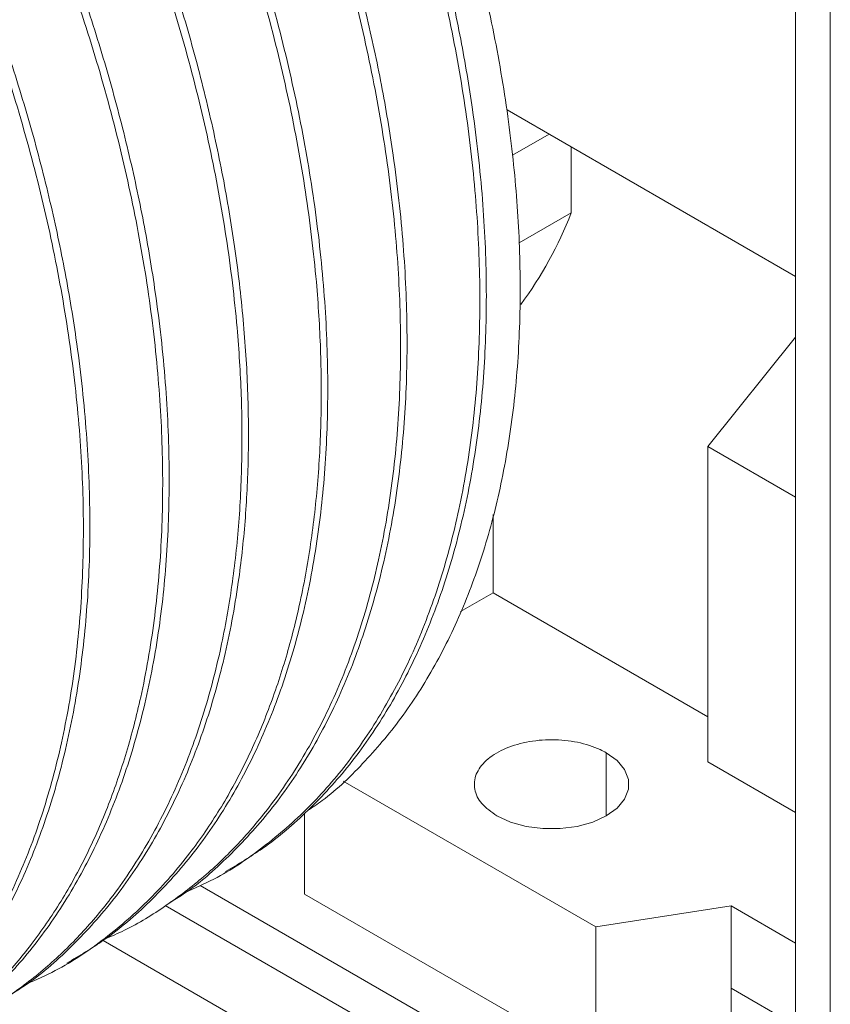
# Paper-space layout 'drum mount' of a CAD drawing. Units: inches. Extents: x 0.2 to 10.5, y -0.3 to 7.6.
# Drawn here: x 5.7 to 5.8, y 1.7 to 1.7 of the extents above; entities that cross this region are included whole.
import ezdxf

# ---------------------------------------------------------------- set-up
doc = ezdxf.new("R2010")
doc.units = ezdxf.units.IN
doc.header["$MEASUREMENT"] = 0

psp = doc.layouts.new('drum mount')

# ---------------------------------------------------------------- linework, layer by layer
at = {"lineweight": 15}
for p, q in [((5.772662843059236, 1.651505681042629), (5.772662843059242, 1.789337770088947)), ((5.775137716793389, 1.650076966846939), (5.775137716793395, 1.787909055893258)), ((5.75209355671247, 1.729155738063187), (5.77266284305924, 1.717281341808828)), ((5.755078463110385, 1.727432588277945), (5.752476248086855, 1.725930361520656)), ((5.756647709630867, 1.721806599360698), (5.756647709630855, 1.726526681544445)), ((5.752937917986332, 1.719664982229901), (5.756647709630867, 1.721806599360698)), ((5.77266284305924, 1.712949594163691), (5.766391307009404, 1.705147862939991)), ((5.766391307009404, 1.705147862939991), (5.772662843059238, 1.701527382242521)), ((5.766391307009403, 1.68265191089426), (5.766391307009404, 1.705147862939991)), ((5.751079939700245, 1.700291075987057), (5.751079939700245, 1.694698736237651)), ((5.751079939700245, 1.694698736237651), (5.74877019858478, 1.693365351073594)), ((5.751079939700245, 1.694698736237651), (5.766391307009403, 1.685859672034844)), ((5.759153206099618, 1.683288307903121), (5.759153206099616, 1.678788420672602)), ((5.766391307009403, 1.68265191089426), (5.772662843059237, 1.679031430196789)), ((5.740391058427542, 1.681262644547827), (5.758401082249878, 1.670865679100826)), ((5.737634250226947, 1.673209933229058), (5.737634250226947, 1.678979768527682)), ((5.770753654750033, 1.650403171801497), (5.730188736699933, 1.673820800533578)), ((5.737634250226947, 1.673209933229058), (5.758401082249879, 1.661221496283277)), ((5.770753654750033, 1.647545278959897), (5.727700239996643, 1.672399486260352)), ((5.758401082249878, 1.670865679100826), (5.768061637988582, 1.672360010343289)), ((5.772662843059237, 1.669703791195206), (5.768061637988582, 1.672360010343289)), ((5.768061637988582, 1.672360010343289), (5.768061637988581, 1.666492883208992)), ((5.758401082249878, 1.670865679100826), (5.758401082249879, 1.661221496283277)), ((5.723265200320074, 1.669897227134555), (5.775137716793389, 1.639951860779555)), ((5.768061637988582, 1.666492883208983), (5.772662843059237, 1.663836664060907)), ((5.768061637988585, 1.662715827525649), (5.768061637988585, 1.666492883208993))]:
    psp.add_line(p, q, dxfattribs=at)
at = {"lineweight": 15, "flags": 128}
psp.add_lwpolyline([(5.759153206099618, 1.683288307903121), (5.75992275092347, 1.682731237564597), (5.760458273693203, 1.682089279491155), (5.760732921060993, 1.681394624141179), (5.760732921060995, 1.680682104434547), (5.760458273693204, 1.679987449084572), (5.759922750923472, 1.679345491011129), (5.759153206099622, 1.678788420672605), (5.758188227412458, 1.678344171901896), (5.757076202922758, 1.678035021187387), (5.755872894181843, 1.677876470636805), (5.754638640114564, 1.677876470636805), (5.753435331373649, 1.678035021187386), (5.752323306883948, 1.678344171901894), (5.751358328196773, 1.678788420672509)], dxfattribs=at)
psp.add_lwpolyline([(5.759153206099618, 1.683288307903121), (5.75992275092347, 1.682731237564597), (5.760458273693203, 1.682089279491155), (5.760732921060993, 1.681394624141179), (5.760732921060995, 1.680682104434547), (5.760458273693204, 1.679987449084572), (5.759922750923472, 1.679345491011129), (5.759153206099622, 1.678788420672605), (5.758188227412458, 1.678344171901896), (5.757076202922758, 1.678035021187387), (5.755872894181843, 1.677876470636805), (5.754638640114564, 1.677876470636805), (5.753435331373649, 1.678035021187386), (5.752323306883948, 1.678344171901894), (5.751358328196773, 1.678788420672509)], dxfattribs=at)
at = {"lineweight": 15}
psp.add_arc((5.73032549752226, 1.731993293903442), 0.02822459204306863, 323.6616311972507, 338.8435654407012, dxfattribs=at)
for points, knots in [([(5.731987128257146, 1.674809607992573), (5.732881134575957, 1.675336585369565), (5.734980480753252, 1.676574057542445), (5.737942972051315, 1.679127029958819), (5.74091048161231, 1.682374434286808), (5.743499545082336, 1.686110532291693), (5.745705819281882, 1.690274298303966), (5.747515755468172, 1.69482845189712), (5.748939810057543, 1.699816108176666), (5.749940595026757, 1.705145762516891), (5.75051564146097, 1.710766725501793), (5.750669021229951, 1.716626731253915), (5.750395782541306, 1.722779378775411), (5.749741100648958, 1.728667085631162), (5.748815027005803, 1.734192158739242), (5.747711162936621, 1.739326318712735), (5.746334701157173, 1.744574130295916), (5.744670605700747, 1.749944251795729), (5.742772786739101, 1.7552458333925), (5.740661627938447, 1.760453157449378), (5.738351016251171, 1.765562815934293), (5.73579329113095, 1.770667633887417), (5.732974123146851, 1.775769959181793), (5.729731926400565, 1.7811104100768), (5.726026050638548, 1.786631056003609), (5.721840262370669, 1.79223308265226), (5.717386378573702, 1.797586333467483), (5.712688551531909, 1.802640929285041), (5.707780295839987, 1.807346498372309), (5.702677794828819, 1.811657250797451), (5.697414260056031, 1.815572995115331), (5.693834674694031, 1.817749381430767), (5.692037684289751, 1.818841950801055)], [0, 0, 0, 0, 0.02635034410687317, 0.06187707291013717, 0.0977857665881827, 0.1342176398146012, 0.1695073837388173, 0.2050438643470454, 0.2409624501936225, 0.2774044249461363, 0.3127019836980591, 0.3482463835153186, 0.3841730847207468, 0.4206234709744089, 0.4484497482764263, 0.4763964122188182, 0.5052537452583249, 0.5342454447449756, 0.5638686837742488, 0.5916919513955319, 0.6196356175252425, 0.6484899010015627, 0.6774785758338289, 0.7070987783843379, 0.7423865104295714, 0.777921151373737, 0.8138382519191621, 0.850279286764637, 0.8869834222686744, 0.9239658103944437, 0.9618300179208267, 1, 1, 1, 1]), ([(5.731987128257146, 1.674809607992573), (5.732881134575957, 1.675336585369565), (5.734980480753252, 1.676574057542445), (5.737942972051315, 1.679127029958819), (5.74091048161231, 1.682374434286808), (5.743499545082336, 1.686110532291693), (5.745705819281882, 1.690274298303966), (5.747515755468172, 1.69482845189712), (5.748939810057543, 1.699816108176666), (5.749940595026757, 1.705145762516891), (5.75051564146097, 1.710766725501793), (5.750669021229951, 1.716626731253915), (5.750395782541306, 1.722779378775411), (5.749741100648958, 1.728667085631162), (5.748815027005803, 1.734192158739242), (5.747711162936621, 1.739326318712735), (5.746334701157173, 1.744574130295916), (5.744670605700747, 1.749944251795729), (5.742772786739101, 1.7552458333925), (5.740661627938447, 1.760453157449378), (5.738351016251171, 1.765562815934293), (5.73579329113095, 1.770667633887417), (5.732974123146851, 1.775769959181793), (5.729731926400565, 1.7811104100768), (5.726026050638548, 1.786631056003609), (5.721840262370669, 1.79223308265226), (5.717386378573702, 1.797586333467483), (5.712688551531909, 1.802640929285041), (5.707780295839987, 1.807346498372309), (5.702677794828819, 1.811657250797451), (5.697414260056031, 1.815572995115331), (5.693834674694031, 1.817749381430767), (5.692037684289751, 1.818841950801055)], [0, 0, 0, 0, 0.02635034410687317, 0.06187707291013717, 0.0977857665881827, 0.1342176398146012, 0.1695073837388173, 0.2050438643470454, 0.2409624501936225, 0.2774044249461363, 0.3127019836980591, 0.3482463835153186, 0.3841730847207468, 0.4206234709744089, 0.4484497482764263, 0.4763964122188182, 0.5052537452583249, 0.5342454447449756, 0.5638686837742488, 0.5916919513955319, 0.6196356175252425, 0.6484899010015627, 0.6774785758338289, 0.7070987783843379, 0.7423865104295714, 0.777921151373737, 0.8138382519191621, 0.850279286764637, 0.8869834222686744, 0.9239658103944437, 0.9618300179208267, 1, 1, 1, 1]), ([(5.691573898318463, 1.818574212858788), (5.69336657366927, 1.817484647203585), (5.696821317715179, 1.81538489698487), (5.701896212183858, 1.811630608912485), (5.706785482279379, 1.807548327921902), (5.711607507272991, 1.802992990145801), (5.716264522499996, 1.798058789942842), (5.720722746811943, 1.792784962306405), (5.724942874064728, 1.787230596053009), (5.728959651438289, 1.781342305864559), (5.732689004254158, 1.775230364854878), (5.736105869923052, 1.768944050204227), (5.739182241819794, 1.762549847312764), (5.741941645560972, 1.755989172652734), (5.744321858926191, 1.749391650232446), (5.746310149445988, 1.742806452284887), (5.747896450779026, 1.736292608392185), (5.749088333666781, 1.729795536947807), (5.749853416085852, 1.723445552168098), (5.750190808776627, 1.71729507823581), (5.75010623280796, 1.711396214927434), (5.749593611319519, 1.705699882333745), (5.748654378445599, 1.700324313553461), (5.747300974564523, 1.695306808197885), (5.745554807518811, 1.690689140044177), (5.743395699880319, 1.686434528334809), (5.740857192888459, 1.68263844064796), (5.737968299095044, 1.679315063152344), (5.734746388343859, 1.676521529534847), (5.731798233597249, 1.67450064552107), (5.729819227825129, 1.673631211063824), (5.729135738772829, 1.673330934560546)], [0, 0, 0, 0, 0.03723005259721907, 0.07174768285919685, 0.1065071817372693, 0.1415455071157384, 0.1771584566120604, 0.2116760140360384, 0.2464353558397241, 0.2814734059039987, 0.3170858187625726, 0.3516193244593895, 0.3863987541764298, 0.4214253911163434, 0.4570461470120343, 0.4915500976934166, 0.5262952920832119, 0.5614140856252869, 0.5970446172217452, 0.6315872653583132, 0.6663719177955905, 0.7014355666341773, 0.7370742144344131, 0.7716192855938239, 0.8064064421547128, 0.8414727144887058, 0.8771142543536812, 0.9116555950695658, 0.9464390465161034, 0.9815016581292301, 1, 1, 1, 1]), ([(5.691573898318463, 1.818574212858788), (5.69336657366927, 1.817484647203585), (5.696821317715179, 1.81538489698487), (5.701896212183858, 1.811630608912485), (5.706785482279379, 1.807548327921902), (5.711607507272991, 1.802992990145801), (5.716264522499996, 1.798058789942842), (5.720722746811943, 1.792784962306405), (5.724942874064728, 1.787230596053009), (5.728959651438289, 1.781342305864559), (5.732689004254158, 1.775230364854878), (5.736105869923052, 1.768944050204227), (5.739182241819794, 1.762549847312764), (5.741941645560972, 1.755989172652734), (5.744321858926191, 1.749391650232446), (5.746310149445988, 1.742806452284887), (5.747896450779026, 1.736292608392185), (5.749088333666781, 1.729795536947807), (5.749853416085852, 1.723445552168098), (5.750190808776627, 1.71729507823581), (5.75010623280796, 1.711396214927434), (5.749593611319519, 1.705699882333745), (5.748654378445599, 1.700324313553461), (5.747300974564523, 1.695306808197885), (5.745554807518811, 1.690689140044177), (5.743395699880319, 1.686434528334809), (5.740857192888459, 1.68263844064796), (5.737968299095044, 1.679315063152344), (5.734746388343859, 1.676521529534847), (5.731798233597249, 1.67450064552107), (5.729819227825129, 1.673631211063824), (5.729135738772829, 1.673330934560546)], [0, 0, 0, 0, 0.03723005259721907, 0.07174768285919685, 0.1065071817372693, 0.1415455071157384, 0.1771584566120604, 0.2116760140360384, 0.2464353558397241, 0.2814734059039987, 0.3170858187625726, 0.3516193244593895, 0.3863987541764298, 0.4214253911163434, 0.4570461470120343, 0.4915500976934166, 0.5262952920832119, 0.5614140856252869, 0.5970446172217452, 0.6315872653583132, 0.6663719177955905, 0.7014355666341773, 0.7370742144344131, 0.7716192855938239, 0.8064064421547128, 0.8414727144887058, 0.8771142543536812, 0.9116555950695658, 0.9464390465161034, 0.9815016581292301, 1, 1, 1, 1]), ([(5.694638013370318, 1.818040447554524), (5.696431960036055, 1.8169497200177), (5.699828484116963, 1.814884618297961), (5.704797321283951, 1.811212620113831), (5.709551600258075, 1.807262814496688), (5.714256501184489, 1.802854046774966), (5.718809112075107, 1.7980831842701), (5.723157829847739, 1.793013806568942), (5.727297782165108, 1.787666046238233), (5.731255187763536, 1.781993598273749), (5.734947588539511, 1.776100483231807), (5.738335794214555, 1.770061301521683), (5.741418210083746, 1.763892207765892), (5.744204549669171, 1.757556144312914), (5.746634102602475, 1.751170677686379), (5.74868411430666, 1.744812692869308), (5.750356852808, 1.738495576828301), (5.751651574514145, 1.732188780445909), (5.752534527287706, 1.726011796410702), (5.753001986337798, 1.720035868578705), (5.75305994547288, 1.714270572644939), (5.752698728974557, 1.708693941950812), (5.751914898658238, 1.703415178623387), (5.750724477838828, 1.698492314259132), (5.749137453130042, 1.693929192984839), (5.747135120145144, 1.689716851940327), (5.744751657351821, 1.685927229714245), (5.741992491643095, 1.682644795735947), (5.739690083142769, 1.680391689956631), (5.738200901947225, 1.679395386850574), (5.737849587165484, 1.67916034761606)], [0, 0, 0, 0, 0.03967156002586013, 0.07511115660715512, 0.1107969023867341, 0.1472580512256658, 0.1839866543980968, 0.2194260471271877, 0.2551097149113339, 0.291561527933964, 0.3282777652326876, 0.3639057436738976, 0.3997787943483641, 0.4364219100403985, 0.4733298832951, 0.5091978829571817, 0.545312265731606, 0.5822006348436206, 0.6193551393483328, 0.6554933775628704, 0.6918797437563132, 0.7290453921497617, 0.7664789026093384, 0.8029032960861349, 0.8395773877993508, 0.8770345562936095, 0.9147602983751665, 0.9515391802772974, 0.9885675414416708, 1, 1, 1, 1]), ([(5.694638013370318, 1.818040447554524), (5.696431960036055, 1.8169497200177), (5.699828484116963, 1.814884618297961), (5.704797321283951, 1.811212620113831), (5.709551600258075, 1.807262814496688), (5.714256501184489, 1.802854046774966), (5.718809112075107, 1.7980831842701), (5.723157829847739, 1.793013806568942), (5.727297782165108, 1.787666046238233), (5.731255187763536, 1.781993598273749), (5.734947588539511, 1.776100483231807), (5.738335794214555, 1.770061301521683), (5.741418210083746, 1.763892207765892), (5.744204549669171, 1.757556144312914), (5.746634102602475, 1.751170677686379), (5.74868411430666, 1.744812692869308), (5.750356852808, 1.738495576828301), (5.751651574514145, 1.732188780445909), (5.752534527287706, 1.726011796410702), (5.753001986337798, 1.720035868578705), (5.75305994547288, 1.714270572644939), (5.752698728974557, 1.708693941950812), (5.751914898658238, 1.703415178623387), (5.750724477838828, 1.698492314259132), (5.749137453130042, 1.693929192984839), (5.747135120145144, 1.689716851940327), (5.744751657351821, 1.685927229714245), (5.741992491643095, 1.682644795735947), (5.739690083142769, 1.680391689956631), (5.738200901947225, 1.679395386850574), (5.737849587165484, 1.67916034761606)], [0, 0, 0, 0, 0.03967156002586013, 0.07511115660715512, 0.1107969023867341, 0.1472580512256658, 0.1839866543980968, 0.2194260471271877, 0.2551097149113339, 0.291561527933964, 0.3282777652326876, 0.3639057436738976, 0.3997787943483641, 0.4364219100403985, 0.4733298832951, 0.5091978829571817, 0.545312265731606, 0.5822006348436206, 0.6193551393483328, 0.6554933775628704, 0.6918797437563132, 0.7290453921497617, 0.7664789026093384, 0.8029032960861349, 0.8395773877993508, 0.8770345562936095, 0.9147602983751665, 0.9515391802772974, 0.9885675414416708, 1, 1, 1, 1]), ([(5.685917887389134, 1.815309067249864), (5.687710563009638, 1.814219504900515), (5.691163808190337, 1.812120672357179), (5.696235723342018, 1.808368834024779), (5.701125114610469, 1.804287139652409), (5.70594871163658, 1.799730795477079), (5.710608511003014, 1.794793644808205), (5.715066736032502, 1.789519816573346), (5.719286863099923, 1.783965450469374), (5.72330364049933, 1.778077160280366), (5.727032717442297, 1.771965671381001), (5.730448976038433, 1.765680556464213), (5.733525476653108, 1.759286408093568), (5.73628518995494, 1.752725259904308), (5.738665847882845, 1.746126504862542), (5.740654138546826, 1.739541306613232), (5.7422404398427, 1.733027462797009), (5.743432322735353, 1.72653039134788), (5.744197405172764, 1.720180406509208), (5.744534797787155, 1.714029932811883), (5.744450222106996, 1.708131068618792), (5.743937599524997, 1.702434739378036), (5.742998648932132, 1.697060750078294), (5.741645415138555, 1.69204313785968), (5.739899484624008, 1.687425130087728), (5.737739498220533, 1.683169838227639), (5.735378812560393, 1.679636392694276), (5.73292686391907, 1.676745921116109), (5.730468241029269, 1.674387090262686), (5.727757867344278, 1.67233550271124), (5.725390621083554, 1.670855445243266), (5.723870583956261, 1.670201615970315), (5.723401625588182, 1.66999989806268)], [0, 0, 0, 0, 0.03719881271717763, 0.07165636620148359, 0.1063549265493647, 0.1414267343205372, 0.1770098008542434, 0.211498394463296, 0.2462285695698372, 0.2812372190718209, 0.3168197494180638, 0.351316501232274, 0.3860548762430373, 0.4210717696806485, 0.456662636063318, 0.4911376343472686, 0.52585367391108, 0.5609429991386575, 0.596543633019245, 0.6310572962871349, 0.6658127607890493, 0.7008469875852962, 0.7364557308593528, 0.7709406702258828, 0.805729781211235, 0.8407666293014961, 0.8763782622135388, 0.9035590704491241, 0.9308574966505253, 0.9590455124105198, 0.987364815424137, 0.9999999999999999, 0.9999999999999999, 0.9999999999999999, 0.9999999999999999]), ([(5.685917887389134, 1.815309067249864), (5.687710563009638, 1.814219504900515), (5.691163808190337, 1.812120672357179), (5.696235723342018, 1.808368834024779), (5.701125114610469, 1.804287139652409), (5.70594871163658, 1.799730795477079), (5.710608511003014, 1.794793644808205), (5.715066736032502, 1.789519816573346), (5.719286863099923, 1.783965450469374), (5.72330364049933, 1.778077160280366), (5.727032717442297, 1.771965671381001), (5.730448976038433, 1.765680556464213), (5.733525476653108, 1.759286408093568), (5.73628518995494, 1.752725259904308), (5.738665847882845, 1.746126504862542), (5.740654138546826, 1.739541306613232), (5.7422404398427, 1.733027462797009), (5.743432322735353, 1.72653039134788), (5.744197405172764, 1.720180406509208), (5.744534797787155, 1.714029932811883), (5.744450222106996, 1.708131068618792), (5.743937599524997, 1.702434739378036), (5.742998648932132, 1.697060750078294), (5.741645415138555, 1.69204313785968), (5.739899484624008, 1.687425130087728), (5.737739498220533, 1.683169838227639), (5.735378812560393, 1.679636392694276), (5.73292686391907, 1.676745921116109), (5.730468241029269, 1.674387090262686), (5.727757867344278, 1.67233550271124), (5.725390621083554, 1.670855445243266), (5.723870583956261, 1.670201615970315), (5.723401625588182, 1.66999989806268)], [0, 0, 0, 0, 0.03719881271717763, 0.07165636620148359, 0.1063549265493647, 0.1414267343205372, 0.1770098008542434, 0.211498394463296, 0.2462285695698372, 0.2812372190718209, 0.3168197494180638, 0.351316501232274, 0.3860548762430373, 0.4210717696806485, 0.456662636063318, 0.4911376343472686, 0.52585367391108, 0.5609429991386575, 0.596543633019245, 0.6310572962871349, 0.6658127607890493, 0.7008469875852962, 0.7364557308593528, 0.7709406702258828, 0.805729781211235, 0.8407666293014961, 0.8763782622135388, 0.9035590704491241, 0.9308574966505253, 0.9590455124105198, 0.987364815424137, 0.9999999999999999, 0.9999999999999999, 0.9999999999999999, 0.9999999999999999]), ([(5.728016185285275, 1.672596795655383), (5.728337439776645, 1.672791602341779), (5.729855112711635, 1.673711909585546), (5.732278591405822, 1.675875962157888), (5.735256762388042, 1.679105434045092), (5.737842938014313, 1.682846389384316), (5.740049967099732, 1.687008885683504), (5.741859701384209, 1.691563378874218), (5.743283810944526, 1.69655094269301), (5.74428458102399, 1.701880622077725), (5.74485963135024, 1.707501578516261), (5.745013010078142, 1.713361586019515), (5.744739771673562, 1.719514233063239), (5.744085089707529, 1.72540194004295), (5.743159016079567, 1.730927013125508), (5.742055152006665, 1.736061173105275), (5.740678690228263, 1.741308984686722), (5.73901459477156, 1.746679106187021), (5.737116775810005, 1.751980687783669), (5.735005617009332, 1.757188011840586), (5.732695005322072, 1.7622976703255), (5.730137280201861, 1.767402488278631), (5.727318112217769, 1.772504813573007), (5.724075915471489, 1.777845264468012), (5.720370039709489, 1.783365910394837), (5.716184251441606, 1.788967937043476), (5.711730367644654, 1.794321187858719), (5.707032540602864, 1.799375783676264), (5.702124284910949, 1.804081352763552), (5.697021783899782, 1.808392105188684), (5.691758249126994, 1.812307849506576), (5.688178663764992, 1.81448423582201), (5.686381673360713, 1.815576805192293)], [0, 0, 0, 0, 0.009702514294559983, 0.04583669253444968, 0.08235936662883578, 0.1194141657932949, 0.1553073070970797, 0.1914514038819192, 0.2279841392849145, 0.2650492126951273, 0.3009503024475079, 0.3371024538470304, 0.3736434433683503, 0.4107170721028167, 0.4390191336112232, 0.4674436401762624, 0.4967943868028469, 0.5262817973249174, 0.5564115456913761, 0.5847105460583911, 0.6131320035530675, 0.6424796484738797, 0.6719639826248094, 0.702090642593622, 0.7379817376185538, 0.7741239632840677, 0.8106551879896632, 0.8477193054219939, 0.8850510221073999, 0.922665749083035, 0.9611773731406832, 1, 1, 1, 1]), ([(5.728016185285275, 1.672596795655383), (5.728337439776645, 1.672791602341779), (5.729855112711635, 1.673711909585546), (5.732278591405822, 1.675875962157888), (5.735256762388042, 1.679105434045092), (5.737842938014313, 1.682846389384316), (5.740049967099732, 1.687008885683504), (5.741859701384209, 1.691563378874218), (5.743283810944526, 1.69655094269301), (5.74428458102399, 1.701880622077725), (5.74485963135024, 1.707501578516261), (5.745013010078142, 1.713361586019515), (5.744739771673562, 1.719514233063239), (5.744085089707529, 1.72540194004295), (5.743159016079567, 1.730927013125508), (5.742055152006665, 1.736061173105275), (5.740678690228263, 1.741308984686722), (5.73901459477156, 1.746679106187021), (5.737116775810005, 1.751980687783669), (5.735005617009332, 1.757188011840586), (5.732695005322072, 1.7622976703255), (5.730137280201861, 1.767402488278631), (5.727318112217769, 1.772504813573007), (5.724075915471489, 1.777845264468012), (5.720370039709489, 1.783365910394837), (5.716184251441606, 1.788967937043476), (5.711730367644654, 1.794321187858719), (5.707032540602864, 1.799375783676264), (5.702124284910949, 1.804081352763552), (5.697021783899782, 1.808392105188684), (5.691758249126994, 1.812307849506576), (5.688178663764992, 1.81448423582201), (5.686381673360713, 1.815576805192293)], [0, 0, 0, 0, 0.009702514294559983, 0.04583669253444968, 0.08235936662883578, 0.1194141657932949, 0.1553073070970797, 0.1914514038819192, 0.2279841392849145, 0.2650492126951273, 0.3009503024475079, 0.3371024538470304, 0.3736434433683503, 0.4107170721028167, 0.4390191336112232, 0.4674436401762624, 0.4967943868028469, 0.5262817973249174, 0.5564115456913761, 0.5847105460583911, 0.6131320035530675, 0.6424796484738797, 0.6719639826248094, 0.702090642593622, 0.7379817376185538, 0.7741239632840677, 0.8106551879896632, 0.8477193054219939, 0.8850510221073999, 0.922665749083035, 0.9611773731406832, 1, 1, 1, 1]), ([(5.680261876459809, 1.812043921640944), (5.682054552081223, 1.810954359290636), (5.685507797263674, 1.808855526745452), (5.690579712402932, 1.805103688426182), (5.695469103718191, 1.801021994004127), (5.700292700566449, 1.796465650017786), (5.704951122290397, 1.791529958986561), (5.709406753613714, 1.786259452946846), (5.71362717992041, 1.780705497194084), (5.717645400833347, 1.774815667890121), (5.721375602650304, 1.768702334640563), (5.724789945463273, 1.762421076050614), (5.727866889357643, 1.756027109687167), (5.730627756118134, 1.749464059537476), (5.733009836633759, 1.742861358862803), (5.734998127581508, 1.736276164915252), (5.736584429382682, 1.729762301698187), (5.737776309932413, 1.723265304782997), (5.738488080347325, 1.717357604101304), (5.738816071052259, 1.712059074724359), (5.738855475079588, 1.707326835616657), (5.738625072449961, 1.702685362491838), (5.738110568568078, 1.698137044982291), (5.73732450387374, 1.693847369740099), (5.736282823578237, 1.689828377812307), (5.734999810789128, 1.686072849233458), (5.733445956423047, 1.682517421140506), (5.731606444573321, 1.679170331050997), (5.729362148101974, 1.675898059030845), (5.726658920004341, 1.672787620330943), (5.723437470008051, 1.669993493927185), (5.720488527191727, 1.667971397397038), (5.71850720271173, 1.667100925045907), (5.717823716914551, 1.666800643343014)], [0, 0, 0, 0, 0.03722894206970807, 0.07171440461079238, 0.1064410692200883, 0.1415412835661757, 0.1771531707712152, 0.2116385732745648, 0.2463650941259881, 0.281465007061482, 0.3170763576447676, 0.3515699198193999, 0.386304642011719, 0.4214128159070213, 0.457032509278577, 0.4915354307487361, 0.5262795887312901, 0.5613973347217096, 0.597026803502366, 0.6242306062891635, 0.65155207317365, 0.6797637783192106, 0.7081067915480188, 0.7370671379104445, 0.7642728777620432, 0.7915963195114618, 0.8198101218158333, 0.848155293851734, 0.8771179213179668, 0.911627056989709, 0.9463776358196141, 0.9815022099113885, 1, 1, 1, 1]), ([(5.680261876459809, 1.812043921640944), (5.682054552081223, 1.810954359290636), (5.685507797263674, 1.808855526745452), (5.690579712402932, 1.805103688426182), (5.695469103718191, 1.801021994004127), (5.700292700566449, 1.796465650017786), (5.704951122290397, 1.791529958986561), (5.709406753613714, 1.786259452946846), (5.71362717992041, 1.780705497194084), (5.717645400833347, 1.774815667890121), (5.721375602650304, 1.768702334640563), (5.724789945463273, 1.762421076050614), (5.727866889357643, 1.756027109687167), (5.730627756118134, 1.749464059537476), (5.733009836633759, 1.742861358862803), (5.734998127581508, 1.736276164915252), (5.736584429382682, 1.729762301698187), (5.737776309932413, 1.723265304782997), (5.738488080347325, 1.717357604101304), (5.738816071052259, 1.712059074724359), (5.738855475079588, 1.707326835616657), (5.738625072449961, 1.702685362491838), (5.738110568568078, 1.698137044982291), (5.73732450387374, 1.693847369740099), (5.736282823578237, 1.689828377812307), (5.734999810789128, 1.686072849233458), (5.733445956423047, 1.682517421140506), (5.731606444573321, 1.679170331050997), (5.729362148101974, 1.675898059030845), (5.726658920004341, 1.672787620330943), (5.723437470008051, 1.669993493927185), (5.720488527191727, 1.667971397397038), (5.71850720271173, 1.667100925045907), (5.717823716914551, 1.666800643343014)], [0, 0, 0, 0, 0.03722894206970807, 0.07171440461079238, 0.1064410692200883, 0.1415412835661757, 0.1771531707712152, 0.2116385732745648, 0.2463650941259881, 0.281465007061482, 0.3170763576447676, 0.3515699198193999, 0.386304642011719, 0.4214128159070213, 0.457032509278577, 0.4915354307487361, 0.5262795887312901, 0.5613973347217096, 0.597026803502366, 0.6242306062891635, 0.65155207317365, 0.6797637783192106, 0.7081067915480188, 0.7370671379104445, 0.7642728777620432, 0.7915963195114618, 0.8198101218158333, 0.848155293851734, 0.8771179213179668, 0.911627056989709, 0.9463776358196141, 0.9815022099113885, 1, 1, 1, 1]), ([(5.720675063368126, 1.668279388492399), (5.721570398638779, 1.668807203012505), (5.723672559750431, 1.670046460746116), (5.726634518803354, 1.672600294998841), (5.729600489673725, 1.675847073342954), (5.732187523714504, 1.679580241501999), (5.73439379728995, 1.683744007004468), (5.736203733656613, 1.688298160579777), (5.737627788145851, 1.69328581744949), (5.73862886957509, 1.698617047058993), (5.739204072808963, 1.704241531040859), (5.739356885460724, 1.710101866682684), (5.739083327582086, 1.716252932276264), (5.738380086110753, 1.722577574862058), (5.73725780399312, 1.729025126893621), (5.735735834279721, 1.735530398862427), (5.733795567302601, 1.742152095225239), (5.73146736314588, 1.748759610304513), (5.728773911898332, 1.75530236902001), (5.725748852388497, 1.761718015934038), (5.722360856339581, 1.768062550832733), (5.718670676864378, 1.774206765886923), (5.714709868801266, 1.780106858630121), (5.710523653539241, 1.785708524410802), (5.706070891968103, 1.791059768084851), (5.701376528407928, 1.79611063998347), (5.696468274324601, 1.800816206636097), (5.691365772876641, 1.805126959722349), (5.686102238221929, 1.809042703861521), (5.682522652843966, 1.81121909020112), (5.680725662431672, 1.812311659583537)], [0, 0, 0, 0, 0.02639096261825275, 0.06196344222495433, 0.09778876452434507, 0.1342217492054123, 0.1695125697404805, 0.2050501344869589, 0.2409698161290068, 0.277412902644299, 0.3127434069845395, 0.3483214346191784, 0.3841848211450806, 0.4206363194181653, 0.4559693550799405, 0.4915499982351185, 0.527416124211332, 0.563870640769834, 0.5991998264549273, 0.6347766461441955, 0.6706389950233784, 0.7070898409450891, 0.7424105306896132, 0.7779949225280065, 0.8138325725421489, 0.8502747191217987, 0.886979974386607, 0.9239634907620188, 0.9618288534403596, 1, 1, 1, 1]), ([(5.720675063368126, 1.668279388492399), (5.721570398638779, 1.668807203012505), (5.723672559750431, 1.670046460746116), (5.726634518803354, 1.672600294998841), (5.729600489673725, 1.675847073342954), (5.732187523714504, 1.679580241501999), (5.73439379728995, 1.683744007004468), (5.736203733656613, 1.688298160579777), (5.737627788145851, 1.69328581744949), (5.73862886957509, 1.698617047058993), (5.739204072808963, 1.704241531040859), (5.739356885460724, 1.710101866682684), (5.739083327582086, 1.716252932276264), (5.738380086110753, 1.722577574862058), (5.73725780399312, 1.729025126893621), (5.735735834279721, 1.735530398862427), (5.733795567302601, 1.742152095225239), (5.73146736314588, 1.748759610304513), (5.728773911898332, 1.75530236902001), (5.725748852388497, 1.761718015934038), (5.722360856339581, 1.768062550832733), (5.718670676864378, 1.774206765886923), (5.714709868801266, 1.780106858630121), (5.710523653539241, 1.785708524410802), (5.706070891968103, 1.791059768084851), (5.701376528407928, 1.79611063998347), (5.696468274324601, 1.800816206636097), (5.691365772876641, 1.805126959722349), (5.686102238221929, 1.809042703861521), (5.682522652843966, 1.81121909020112), (5.680725662431672, 1.812311659583537)], [0, 0, 0, 0, 0.02639096261825275, 0.06196344222495433, 0.09778876452434507, 0.1342217492054123, 0.1695125697404805, 0.2050501344869589, 0.2409698161290068, 0.277412902644299, 0.3127434069845395, 0.3483214346191784, 0.3841848211450806, 0.4206363194181653, 0.4559693550799405, 0.4915499982351185, 0.527416124211332, 0.563870640769834, 0.5991998264549273, 0.6347766461441955, 0.6706389950233784, 0.7070898409450891, 0.7424105306896132, 0.7779949225280065, 0.8138325725421489, 0.8502747191217987, 0.886979974386607, 0.9239634907620188, 0.9618288534403596, 1, 1, 1, 1]), ([(5.716704163427534, 1.66606650443815), (5.717025417918577, 1.666261311123642), (5.718543090853049, 1.667181618363752), (5.720966569552984, 1.66934567101812), (5.723944740508523, 1.672575142541375), (5.726530916234147, 1.676316099233845), (5.728737944958338, 1.680478590613074), (5.730547680595807, 1.685033102227738), (5.731971785020394, 1.690020596113289), (5.732903102568909, 1.694980549328259), (5.733435113729237, 1.69978332613381), (5.733662510930874, 1.704362225583944), (5.733622632408482, 1.709160426307921), (5.733301411513031, 1.714191914899507), (5.732704496049833, 1.719280678937277), (5.731846992463592, 1.724396753942703), (5.730743129472332, 1.729530875593041), (5.729366673081476, 1.734778685022487), (5.727702554539352, 1.740148855634771), (5.725640755429131, 1.745908570471859), (5.723120355271892, 1.752031413138031), (5.720095785018293, 1.758447124983049), (5.716707052328746, 1.76479373319349), (5.713015759366141, 1.770939799040906), (5.709058047934853, 1.776835566270403), (5.704872221406051, 1.782437660207417), (5.700418348022743, 1.787790892708505), (5.695720518137263, 1.792845493527253), (5.690812263217314, 1.797551061256862), (5.685709761996535, 1.801861814050678), (5.680446227280423, 1.80577755826888), (5.67686664191076, 1.807953944597815), (5.675069651502634, 1.809046513974877)], [0, 0, 0, 0, 0.009702514379058665, 0.04583669296443769, 0.08235936740805415, 0.1194141669268241, 0.155307308573791, 0.1914514057042198, 0.2279841414565444, 0.265049215221167, 0.293349218986186, 0.3217716278935874, 0.3511201474088029, 0.3806052657232065, 0.4107325925391597, 0.4390346543181843, 0.4674591611550083, 0.496809908062215, 0.5262973188661965, 0.5564270675207048, 0.5923267979737094, 0.6284777019217691, 0.6650176741417676, 0.7020906397453369, 0.7379817351134492, 0.7741239611245173, 0.8106551861794029, 0.8477193039660901, 0.8850510210084386, 0.9226657483437016, 0.9611773727695385, 0.9999999999999999, 0.9999999999999999, 0.9999999999999999, 0.9999999999999999]), ([(5.716704163427534, 1.66606650443815), (5.717025417918577, 1.666261311123642), (5.718543090853049, 1.667181618363752), (5.720966569552984, 1.66934567101812), (5.723944740508523, 1.672575142541375), (5.726530916234147, 1.676316099233845), (5.728737944958338, 1.680478590613074), (5.730547680595807, 1.685033102227738), (5.731971785020394, 1.690020596113289), (5.732903102568909, 1.694980549328259), (5.733435113729237, 1.69978332613381), (5.733662510930874, 1.704362225583944), (5.733622632408482, 1.709160426307921), (5.733301411513031, 1.714191914899507), (5.732704496049833, 1.719280678937277), (5.731846992463592, 1.724396753942703), (5.730743129472332, 1.729530875593041), (5.729366673081476, 1.734778685022487), (5.727702554539352, 1.740148855634771), (5.725640755429131, 1.745908570471859), (5.723120355271892, 1.752031413138031), (5.720095785018293, 1.758447124983049), (5.716707052328746, 1.76479373319349), (5.713015759366141, 1.770939799040906), (5.709058047934853, 1.776835566270403), (5.704872221406051, 1.782437660207417), (5.700418348022743, 1.787790892708505), (5.695720518137263, 1.792845493527253), (5.690812263217314, 1.797551061256862), (5.685709761996535, 1.801861814050678), (5.680446227280423, 1.80577755826888), (5.67686664191076, 1.807953944597815), (5.675069651502634, 1.809046513974877)], [0, 0, 0, 0, 0.009702514379058665, 0.04583669296443769, 0.08235936740805415, 0.1194141669268241, 0.155307308573791, 0.1914514057042198, 0.2279841414565444, 0.265049215221167, 0.293349218986186, 0.3217716278935874, 0.3511201474088029, 0.3806052657232065, 0.4107325925391597, 0.4390346543181843, 0.4674591611550083, 0.496809908062215, 0.5262973188661965, 0.5564270675207048, 0.5923267979737094, 0.6284777019217691, 0.6650176741417676, 0.7020906397453369, 0.7379817351134492, 0.7741239611245173, 0.8106551861794029, 0.8477193039660901, 0.8850510210084386, 0.9226657483437016, 0.9611773727695385, 0.9999999999999999, 0.9999999999999999, 0.9999999999999999, 0.9999999999999999]), ([(5.674605865530484, 1.80877877603212), (5.676398541151901, 1.807689213681822), (5.679851786334355, 1.805590381136656), (5.68492370147359, 1.801838542817226), (5.689813092788875, 1.7977568483953), (5.694636689637114, 1.79320050440891), (5.699295111361105, 1.788264813377772), (5.703750742684358, 1.78299430733795), (5.707971168991105, 1.777440351585264), (5.711989389904026, 1.771550522281288), (5.715719591721037, 1.765437189031762), (5.71913393453393, 1.759155930441799), (5.722210878428354, 1.75276196407829), (5.724971745188943, 1.746198913928969), (5.727353825704161, 1.739596213252902), (5.729342116653526, 1.733011019310458), (5.730928418448526, 1.726497156074282), (5.732120299021928, 1.720000159231502), (5.732832069354117, 1.714092458296833), (5.733160060300223, 1.708793929657049), (5.733199463470794, 1.704061687930492), (5.73296906415577, 1.699420224937296), (5.732454547673304, 1.694871868911782), (5.731600566561182, 1.690211440620479), (5.730334198165684, 1.685515808851009), (5.728588644200994, 1.680897532657071), (5.726428993994008, 1.676641814534202), (5.724066790953368, 1.67310610271775), (5.721614842046399, 1.67021562951791), (5.719156218999115, 1.667856799484006), (5.716445846217201, 1.665805210079917), (5.714078534864385, 1.664325119101548), (5.712558429103581, 1.663671262976215), (5.712089402898127, 1.663469516712709)], [0, 0, 0, 0, 0.03719819089751177, 0.07165516838537335, 0.1063531487080532, 0.1414243702148225, 0.1770068419378074, 0.2114637594375227, 0.2461615961210696, 0.2812325164662025, 0.3168144520107176, 0.3512795224418038, 0.3859855536919387, 0.4210647281733563, 0.4566549996149563, 0.4911294216107952, 0.5258448808572379, 0.5609336195275642, 0.5965336583038848, 0.6237149907013472, 0.6510138900057171, 0.679202292232777, 0.7075218940824072, 0.7364583191473282, 0.7709426820596089, 0.8056682636385243, 0.8407674729191128, 0.8763785105429773, 0.9035588644210171, 0.9308568342987624, 0.9590443788646208, 0.9873632084895255, 1, 1, 1, 1]), ([(5.674605865530484, 1.80877877603212), (5.676398541151901, 1.807689213681822), (5.679851786334355, 1.805590381136656), (5.68492370147359, 1.801838542817226), (5.689813092788875, 1.7977568483953), (5.694636689637114, 1.79320050440891), (5.699295111361105, 1.788264813377772), (5.703750742684358, 1.78299430733795), (5.707971168991105, 1.777440351585264), (5.711989389904026, 1.771550522281288), (5.715719591721037, 1.765437189031762), (5.71913393453393, 1.759155930441799), (5.722210878428354, 1.75276196407829), (5.724971745188943, 1.746198913928969), (5.727353825704161, 1.739596213252902), (5.729342116653526, 1.733011019310458), (5.730928418448526, 1.726497156074282), (5.732120299021928, 1.720000159231502), (5.732832069354117, 1.714092458296833), (5.733160060300223, 1.708793929657049), (5.733199463470794, 1.704061687930492), (5.73296906415577, 1.699420224937296), (5.732454547673304, 1.694871868911782), (5.731600566561182, 1.690211440620479), (5.730334198165684, 1.685515808851009), (5.728588644200994, 1.680897532657071), (5.726428993994008, 1.676641814534202), (5.724066790953368, 1.67310610271775), (5.721614842046399, 1.67021562951791), (5.719156218999115, 1.667856799484006), (5.716445846217201, 1.665805210079917), (5.714078534864385, 1.664325119101548), (5.712558429103581, 1.663671262976215), (5.712089402898127, 1.663469516712709)], [0, 0, 0, 0, 0.03719819089751177, 0.07165516838537335, 0.1063531487080532, 0.1414243702148225, 0.1770068419378074, 0.2114637594375227, 0.2461615961210696, 0.2812325164662025, 0.3168144520107176, 0.3512795224418038, 0.3859855536919387, 0.4210647281733563, 0.4566549996149563, 0.4911294216107952, 0.5258448808572379, 0.5609336195275642, 0.5965336583038848, 0.6237149907013472, 0.6510138900057171, 0.679202292232777, 0.7075218940824072, 0.7364583191473282, 0.7709426820596089, 0.8056682636385243, 0.8407674729191128, 0.8763785105429773, 0.9035588644210171, 0.9308568342987624, 0.9590443788646208, 0.9873632084895255, 1, 1, 1, 1]), ([(5.66894985460116, 1.805513630423199), (5.670742530222576, 1.804424068072902), (5.674195775405032, 1.802325235527741), (5.679267690544269, 1.798573397208312), (5.684157081859553, 1.794491702786379), (5.688980678707799, 1.78993535879999), (5.693639100431793, 1.784999667768888), (5.698094731755043, 1.779729161728916), (5.702315158061794, 1.774175205976766), (5.706333378974779, 1.768285376670819), (5.710063580791554, 1.762172043428681), (5.713477923605344, 1.755890784811861), (5.716554867496466, 1.749496818548965), (5.719315734269588, 1.742933768017752), (5.721697814737819, 1.736331068775005), (5.723686105858195, 1.729745869617765), (5.725272407012804, 1.723232025910832), (5.726464290017078, 1.716734954938799), (5.727229145745588, 1.71038684716767), (5.727566525708727, 1.704239991690121), (5.727482517097517, 1.698340802962912), (5.726970143204852, 1.6926425628887), (5.726095777425361, 1.687638382930928), (5.724970807571879, 1.683298110355113), (5.723687778420195, 1.679542572164566), (5.722133971953897, 1.675987045394034), (5.7202942822005, 1.672640367399814), (5.718229238588346, 1.669626936315639), (5.715958815805764, 1.666950468784477), (5.713500212335283, 1.664591658088431), (5.710789834099015, 1.662540063296537), (5.708422524051214, 1.661059973607297), (5.706902418201751, 1.660406117394403), (5.706433391968909, 1.660204371103864)], [0, 0, 0, 0, 0.03719819065177522, 0.0716551679120073, 0.106353148005468, 0.1414243692805382, 0.1770068407684617, 0.21146375804056, 0.2461615944948679, 0.2812325146083361, 0.3168144499177728, 0.351279520121171, 0.3859855511420351, 0.4210647253916701, 0.4566549965981606, 0.4911294183662456, 0.5258448773833801, 0.5609336158219509, 0.5965336543630595, 0.6310156089593107, 0.6657387016536349, 0.7008352632721093, 0.7364434110709929, 0.7636266787535807, 0.7909275511112807, 0.8191180485786499, 0.8474398072650584, 0.8763785113584422, 0.9035588650569011, 0.9308568347542872, 0.9590443791339434, 0.9873632085717597, 1, 1, 1, 1]), ([(5.66894985460116, 1.805513630423199), (5.670742530222576, 1.804424068072902), (5.674195775405032, 1.802325235527741), (5.679267690544269, 1.798573397208312), (5.684157081859553, 1.794491702786379), (5.688980678707799, 1.78993535879999), (5.693639100431793, 1.784999667768888), (5.698094731755043, 1.779729161728916), (5.702315158061794, 1.774175205976766), (5.706333378974779, 1.768285376670819), (5.710063580791554, 1.762172043428681), (5.713477923605344, 1.755890784811861), (5.716554867496466, 1.749496818548965), (5.719315734269588, 1.742933768017752), (5.721697814737819, 1.736331068775005), (5.723686105858195, 1.729745869617765), (5.725272407012804, 1.723232025910832), (5.726464290017078, 1.716734954938799), (5.727229145745588, 1.71038684716767), (5.727566525708727, 1.704239991690121), (5.727482517097517, 1.698340802962912), (5.726970143204852, 1.6926425628887), (5.726095777425361, 1.687638382930928), (5.724970807571879, 1.683298110355113), (5.723687778420195, 1.679542572164566), (5.722133971953897, 1.675987045394034), (5.7202942822005, 1.672640367399814), (5.718229238588346, 1.669626936315639), (5.715958815805764, 1.666950468784477), (5.713500212335283, 1.664591658088431), (5.710789834099015, 1.662540063296537), (5.708422524051214, 1.661059973607297), (5.706902418201751, 1.660406117394403), (5.706433391968909, 1.660204371103864)], [0, 0, 0, 0, 0.03719819065177522, 0.0716551679120073, 0.106353148005468, 0.1414243692805382, 0.1770068407684617, 0.21146375804056, 0.2461615944948679, 0.2812325146083361, 0.3168144499177728, 0.351279520121171, 0.3859855511420351, 0.4210647253916701, 0.4566549965981606, 0.4911294183662456, 0.5258448773833801, 0.5609336158219509, 0.5965336543630595, 0.6310156089593107, 0.6657387016536349, 0.7008352632721093, 0.7364434110709929, 0.7636266787535807, 0.7909275511112807, 0.8191180485786499, 0.8474398072650584, 0.8763785113584422, 0.9035588650569011, 0.9308568347542872, 0.9590443791339434, 0.9873632085717597, 1, 1, 1, 1]), ([(5.709363050116274, 1.661749082930739), (5.710258119780457, 1.662276729712091), (5.712359609156289, 1.663515565245876), (5.715321688906225, 1.666069202641911), (5.718287984492509, 1.669316084395613), (5.720875501733587, 1.673049950194906), (5.723081775467573, 1.677213715764168), (5.724891711774939, 1.681767869543719), (5.726315766344577, 1.686755525515132), (5.727316551269768, 1.69208518090448), (5.727891943134647, 1.697709514741449), (5.728044941309443, 1.703569776630048), (5.727771317960819, 1.709722577687942), (5.727117056829997, 1.71560650407687), (5.726190983613661, 1.721131575420554), (5.72508711796148, 1.726265739146544), (5.723710662324248, 1.731513536883401), (5.722046543513054, 1.736883710838568), (5.719984044688887, 1.742645379713605), (5.71746187172353, 1.748772134479788), (5.714436835504065, 1.755187709344605), (5.711048833081503, 1.76153226387174), (5.707358655509348, 1.76767647339612), (5.703398440687071, 1.773575682950892), (5.699212284477736, 1.779177405440342), (5.694759563485788, 1.784528730969184), (5.690064506696955, 1.789580348570995), (5.685156252426673, 1.794285915471451), (5.68005375102949, 1.798596668490426), (5.674790216361066, 1.80251241264777), (5.671210630984956, 1.804688798984933), (5.669413640573594, 1.805781368366127)], [0, 0, 0, 0, 0.02638259684320349, 0.06194238190773742, 0.0977872695460237, 0.1342196983434351, 0.1695099804216083, 0.2050470029464151, 0.2409661365365137, 0.2774086670139818, 0.3127067640389947, 0.3483161166497815, 0.3841789559828383, 0.4206298980897802, 0.448456599731002, 0.4764036898484041, 0.5052614629502367, 0.5342536045482814, 0.5638772953196395, 0.5992059419624689, 0.6347822188311217, 0.6706440205331273, 0.7070943102985777, 0.7424144611304381, 0.7779821999805547, 0.8138354130299322, 0.8502770035860043, 0.8869816988128701, 0.9239646509046929, 0.9618294358444951, 1, 1, 1, 1]), ([(5.709363050116274, 1.661749082930739), (5.710258119780457, 1.662276729712091), (5.712359609156289, 1.663515565245876), (5.715321688906225, 1.666069202641911), (5.718287984492509, 1.669316084395613), (5.720875501733587, 1.673049950194906), (5.723081775467573, 1.677213715764168), (5.724891711774939, 1.681767869543719), (5.726315766344577, 1.686755525515132), (5.727316551269768, 1.69208518090448), (5.727891943134647, 1.697709514741449), (5.728044941309443, 1.703569776630048), (5.727771317960819, 1.709722577687942), (5.727117056829997, 1.71560650407687), (5.726190983613661, 1.721131575420554), (5.72508711796148, 1.726265739146544), (5.723710662324248, 1.731513536883401), (5.722046543513054, 1.736883710838568), (5.719984044688887, 1.742645379713605), (5.71746187172353, 1.748772134479788), (5.714436835504065, 1.755187709344605), (5.711048833081503, 1.76153226387174), (5.707358655509348, 1.76767647339612), (5.703398440687071, 1.773575682950892), (5.699212284477736, 1.779177405440342), (5.694759563485788, 1.784528730969184), (5.690064506696955, 1.789580348570995), (5.685156252426673, 1.794285915471451), (5.68005375102949, 1.798596668490426), (5.674790216361066, 1.80251241264777), (5.671210630984956, 1.804688798984933), (5.669413640573594, 1.805781368366127)], [0, 0, 0, 0, 0.02638259684320349, 0.06194238190773742, 0.0977872695460237, 0.1342196983434351, 0.1695099804216083, 0.2050470029464151, 0.2409661365365137, 0.2774086670139818, 0.3127067640389947, 0.3483161166497815, 0.3841789559828383, 0.4206298980897802, 0.448456599731002, 0.4764036898484041, 0.5052614629502367, 0.5342536045482814, 0.5638772953196395, 0.5992059419624689, 0.6347822188311217, 0.6706440205331273, 0.7070943102985777, 0.7424144611304381, 0.7779821999805547, 0.8138354130299322, 0.8502770035860043, 0.8869816988128701, 0.9239646509046929, 0.9618294358444951, 1, 1, 1, 1]), ([(5.663293843671831, 1.802248484814276), (5.665086519292341, 1.801158922464941), (5.668539764473051, 1.79906008992163), (5.67361167962467, 1.795308251589048), (5.67850107089319, 1.791226557216824), (5.683324667919272, 1.78667021304144), (5.68798446728579, 1.781733062372683), (5.692442692315181, 1.776459234137692), (5.696662819382698, 1.770904868033822), (5.700679596782106, 1.765016577844809), (5.704408673725148, 1.758905088945497), (5.707824932321227, 1.752619974028678), (5.710901432935974, 1.746225825658072), (5.71366114623786, 1.739664677468838), (5.716041804165835, 1.733065922427103), (5.718030094829784, 1.72648072417781), (5.719616396125755, 1.719966880361623), (5.720808279018442, 1.713469808912516), (5.721573361455906, 1.707119824073878), (5.721910754070346, 1.70096935037656), (5.721826178390204, 1.695070486183578), (5.721313555808424, 1.689374156942525), (5.720374605214945, 1.68400016764404), (5.719021371423815, 1.678982555420982), (5.717275440900501, 1.674364547665721), (5.715115454530439, 1.670109255742557), (5.712754768753619, 1.666575810429841), (5.710302820452496, 1.663685338208693), (5.707844196354676, 1.661326509639137), (5.705133827343284, 1.659274913252133), (5.702766252420453, 1.65779468647165), (5.701245868779732, 1.657140721634893), (5.700776567915548, 1.656938860568503)], [0, 0, 0, 0, 0.03719847125109123, 0.07165570843269661, 0.1063539502655016, 0.1414254360954086, 0.1770081759947065, 0.2114964530161167, 0.2462263093173879, 0.2812346374578326, 0.3168168411746147, 0.3513132763262918, 0.3860513324565379, 0.4210679044569384, 0.4566584441336536, 0.4911331259547225, 0.525848846843019, 0.5609378499684772, 0.5965381570534987, 0.6310515035035711, 0.6658066489680855, 0.7008405541680371, 0.7364489705720343, 0.7709335933844638, 0.8057223850235163, 0.84075891149346, 0.8763702175089331, 0.9035507762385647, 0.9308489518543517, 0.959036708862802, 0.9873557519196995, 1, 1, 1, 1]), ([(5.663293843671831, 1.802248484814276), (5.665086519292341, 1.801158922464941), (5.668539764473051, 1.79906008992163), (5.67361167962467, 1.795308251589048), (5.67850107089319, 1.791226557216824), (5.683324667919272, 1.78667021304144), (5.68798446728579, 1.781733062372683), (5.692442692315181, 1.776459234137692), (5.696662819382698, 1.770904868033822), (5.700679596782106, 1.765016577844809), (5.704408673725148, 1.758905088945497), (5.707824932321227, 1.752619974028678), (5.710901432935974, 1.746225825658072), (5.71366114623786, 1.739664677468838), (5.716041804165835, 1.733065922427103), (5.718030094829784, 1.72648072417781), (5.719616396125755, 1.719966880361623), (5.720808279018442, 1.713469808912516), (5.721573361455906, 1.707119824073878), (5.721910754070346, 1.70096935037656), (5.721826178390204, 1.695070486183578), (5.721313555808424, 1.689374156942525), (5.720374605214945, 1.68400016764404), (5.719021371423815, 1.678982555420982), (5.717275440900501, 1.674364547665721), (5.715115454530439, 1.670109255742557), (5.712754768753619, 1.666575810429841), (5.710302820452496, 1.663685338208693), (5.707844196354676, 1.661326509639137), (5.705133827343284, 1.659274913252133), (5.702766252420453, 1.65779468647165), (5.701245868779732, 1.657140721634893), (5.700776567915548, 1.656938860568503)], [0, 0, 0, 0, 0.03719847125109123, 0.07165570843269661, 0.1063539502655016, 0.1414254360954086, 0.1770081759947065, 0.2114964530161167, 0.2462263093173879, 0.2812346374578326, 0.3168168411746147, 0.3513132763262918, 0.3860513324565379, 0.4210679044569384, 0.4566584441336536, 0.4911331259547225, 0.525848846843019, 0.5609378499684772, 0.5965381570534987, 0.6310515035035711, 0.6658066489680855, 0.7008405541680371, 0.7364489705720343, 0.7709335933844638, 0.8057223850235163, 0.84075891149346, 0.8763702175089331, 0.9035507762385647, 0.9308489518543517, 0.959036708862802, 0.9873557519196995, 1, 1, 1, 1]), ([(5.705393757243941, 1.65953744972191), (5.705715500739496, 1.65973257238601), (5.707234727557003, 1.660653913728097), (5.709657318407232, 1.662818116817209), (5.712634264453873, 1.666047085786055), (5.715218894428072, 1.669785807618688), (5.717425923348673, 1.673948303055521), (5.719235657673795, 1.678502796544768), (5.720659767236225, 1.683490360024991), (5.721660537265946, 1.688820040466741), (5.722235933025949, 1.69444436775261), (5.722388930157811, 1.700304631395322), (5.722115307093055, 1.70645743197582), (5.721461045888564, 1.712341358488667), (5.720534972687423, 1.717866429806821), (5.719431107031523, 1.723000593539086), (5.718054651395336, 1.728248391274215), (5.716390532583865, 1.733618565229861), (5.714328033759795, 1.739380234104765), (5.711805860794423, 1.745506988870995), (5.708780824574977, 1.751922563735808), (5.705392822152421, 1.758267118262956), (5.701702644580275, 1.764411327787342), (5.697742429758003, 1.770310537342117), (5.693556273548674, 1.775912259831569), (5.689103552556739, 1.781263585360426), (5.684408495767907, 1.786315202962232), (5.679500241497631, 1.791020769862692), (5.674397740100449, 1.79533152288167), (5.669134205432028, 1.79924726703901), (5.665554620055918, 1.801423653376173), (5.663757629644556, 1.802516222757367)], [0, 0, 0, 0, 0.009717846923595539, 0.04588628475396923, 0.082344705065838, 0.1194007230809978, 0.1552950450248271, 0.1914403307044881, 0.2279742677858729, 0.2650405603847622, 0.3009428310386085, 0.3371616848293619, 0.3736383641029909, 0.410713212307495, 0.439016204761114, 0.4674416462990032, 0.4967933583654162, 0.5262817388225635, 0.556412478252655, 0.5923458214214046, 0.6285310333349587, 0.6650066572171488, 0.7020808419145077, 0.7380055438552768, 0.7741820716107821, 0.8106489598341613, 0.8477142964236649, 0.8850472410684593, 0.9226632053125998, 0.9611760961405386, 1, 1, 1, 1]), ([(5.705393757243941, 1.65953744972191), (5.705715500739496, 1.65973257238601), (5.707234727557003, 1.660653913728097), (5.709657318407232, 1.662818116817209), (5.712634264453873, 1.666047085786055), (5.715218894428072, 1.669785807618688), (5.717425923348673, 1.673948303055521), (5.719235657673795, 1.678502796544768), (5.720659767236225, 1.683490360024991), (5.721660537265946, 1.688820040466741), (5.722235933025949, 1.69444436775261), (5.722388930157811, 1.700304631395322), (5.722115307093055, 1.70645743197582), (5.721461045888564, 1.712341358488667), (5.720534972687423, 1.717866429806821), (5.719431107031523, 1.723000593539086), (5.718054651395336, 1.728248391274215), (5.716390532583865, 1.733618565229861), (5.714328033759795, 1.739380234104765), (5.711805860794423, 1.745506988870995), (5.708780824574977, 1.751922563735808), (5.705392822152421, 1.758267118262956), (5.701702644580275, 1.764411327787342), (5.697742429758003, 1.770310537342117), (5.693556273548674, 1.775912259831569), (5.689103552556739, 1.781263585360426), (5.684408495767907, 1.786315202962232), (5.679500241497631, 1.791020769862692), (5.674397740100449, 1.79533152288167), (5.669134205432028, 1.79924726703901), (5.665554620055918, 1.801423653376173), (5.663757629644556, 1.802516222757367)], [0, 0, 0, 0, 0.009717846923595539, 0.04588628475396923, 0.082344705065838, 0.1194007230809978, 0.1552950450248271, 0.1914403307044881, 0.2279742677858729, 0.2650405603847622, 0.3009428310386085, 0.3371616848293619, 0.3736383641029909, 0.410713212307495, 0.439016204761114, 0.4674416462990032, 0.4967933583654162, 0.5262817388225635, 0.556412478252655, 0.5923458214214046, 0.6285310333349587, 0.6650066572171488, 0.7020808419145077, 0.7380055438552768, 0.7741820716107821, 0.8106489598341613, 0.8477142964236649, 0.8850472410684593, 0.9226632053125998, 0.9611760961405386, 1, 1, 1, 1]), ([(5.751358328196773, 1.678788420672509), (5.750963160160088, 1.679066298960318), (5.750172824086719, 1.679622055535934), (5.749678120167076, 1.680683336940089), (5.749780712637747, 1.681766435168616), (5.750509003038285, 1.682772319719317), (5.751770287815483, 1.683581440600934), (5.753424775956873, 1.684104071518084), (5.755286893696793, 1.684281450153529), (5.757140463220368, 1.684091441049079), (5.758420562772463, 1.68368460637791), (5.75901207036538, 1.683364650475478), (5.759153206099615, 1.683288307903121)], [0, 0, 0, 0, 0.1073724500512892, 0.214744900102509, 0.3221173501536234, 0.4294898002049282, 0.5368622502563591, 0.644234700307568, 0.751607150358742, 0.8589796004099933, 0.9663520504613768, 0.9999999999999999, 0.9999999999999999, 0.9999999999999999, 0.9999999999999999]), ([(5.751358328196773, 1.678788420672509), (5.750963160160088, 1.679066298960318), (5.750172824086719, 1.679622055535934), (5.749678120167076, 1.680683336940089), (5.749780712637747, 1.681766435168616), (5.750509003038285, 1.682772319719317), (5.751770287815483, 1.683581440600934), (5.753424775956873, 1.684104071518084), (5.755286893696793, 1.684281450153529), (5.757140463220368, 1.684091441049079), (5.758420562772463, 1.68368460637791), (5.75901207036538, 1.683364650475478), (5.759153206099615, 1.683288307903121)], [0, 0, 0, 0, 0.1073724500512892, 0.214744900102509, 0.3221173501536234, 0.4294898002049282, 0.5368622502563591, 0.644234700307568, 0.751607150358742, 0.8589796004099933, 0.9663520504613768, 0.9999999999999999, 0.9999999999999999, 0.9999999999999999, 0.9999999999999999])]:
    psp.add_open_spline(points, degree=3, knots=knots, dxfattribs=at)

doc.saveas('drawing.dxf')
